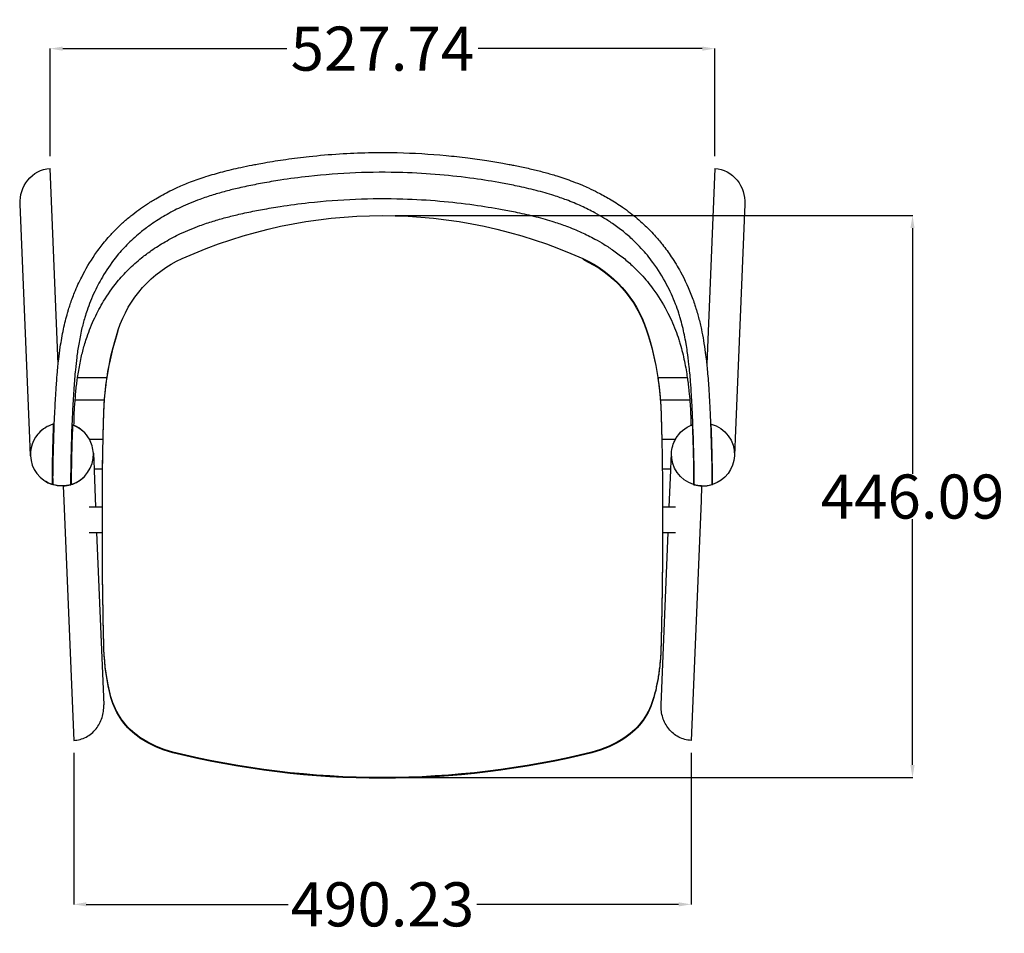
# Model space of a CAD drawing. Units: millimetres. Extents: x -313 to 1942, y -352 to 1692.
# Drawn here: x 1140 to 1922, y -352 to 373 of the extents above; entities that cross this region are included whole.
import ezdxf

# ---------------------------------------------------------------- set-up
doc = ezdxf.new("R2010")
doc.units = ezdxf.units.MM
doc.header["$MEASUREMENT"] = 0
doc.layers.add('base', color=7, linetype='Continuous', true_color=0xffffff)
doc.layers.add('QUOTE', color=1, linetype='Continuous')
doc.styles.get("Standard").update_dxf_attribs({"font": 'txt', "height": 35})
doc.dimstyles.new('STANDARD_ACAD', dxfattribs={"dimtxt": 35, "dimasz": 10, "dimexe": 0.18, "dimexo": 10, "dimgap": 0.09, "dimtad": 0, "dimtih": 1, "dimtoh": 1, "dimzin": 0, "dimdsep": 46, "dimtxsty": 'Standard', "dimcen": 0.09, "dimclrd": 256, "dimclre": 256, "dimclrt": 256, "dimazin": 0, "dimtfac": 1, "dimtofl": 0, "dimtmove": 0, "dimatfit": 3, "dimfxl": 1, "dimtolj": 1, "dimtzin": 0, "dimarcsym": 0})

# ---------------------------------------------------------------- blocks, each defined once
blk = doc.blocks.new('*D8')
at = {"layer": 'Defpoints', "color": 0, "transparency": 16777216}
for p in [(1182.77, -199.17), (1673, -199.17), (1673, -329.34)]:
    blk.add_point(p, dxfattribs=at)
at = {"layer": 'QUOTE', "lineweight": -2, "transparency": 16777216}
for p, q in [((1182.77, -209.17), (1182.77, -329.52)), ((1673, -209.17), (1673, -329.52)), ((1192.77, -329.34), (1353.02, -329.34)), ((1663, -329.34), (1502.75, -329.34))]:
    blk.add_line(p, q, dxfattribs=at)
at = {"layer": 'QUOTE', "transparency": 16777216}
for points in [[(1192.77, -327.68), (1192.77, -331.01), (1182.77, -329.34)], [(1663, -327.68), (1663, -331.01), (1673, -329.34)]]:
    blk.add_solid(points, dxfattribs=at)
at = {"layer": 'QUOTE', "transparency": 16777216, "insert": (1427.89, -329.34), "char_height": 35, "attachment_point": 5}
blk.add_mtext('\\A1;490.23', dxfattribs=at)
blk = doc.blocks.new('*D9')
at = {"layer": 'Defpoints', "color": 0, "transparency": 16777216}
for p in [(1427.89, 217.38), (1848.76, 217.38), (1427.89, -228.71)]:
    blk.add_point(p, dxfattribs=at)
at = {"layer": 'QUOTE', "lineweight": -2, "transparency": 16777216}
for p, q in [((1437.89, 217.38), (1848.94, 217.38)), ((1848.76, 207.38), (1848.76, 12.37)), ((1848.76, -218.71), (1848.76, -23.7)), ((1437.89, -228.71), (1848.94, -228.71))]:
    blk.add_line(p, q, dxfattribs=at)
at = {"layer": 'QUOTE', "transparency": 16777216}
for points in [[(1847.09, 207.38), (1850.42, 207.38), (1848.76, 217.38)], [(1847.09, -218.71), (1850.42, -218.71), (1848.76, -228.71)]]:
    blk.add_solid(points, dxfattribs=at)
at = {"layer": 'QUOTE', "transparency": 16777216, "insert": (1848.76, -5.67), "char_height": 35, "attachment_point": 5}
blk.add_mtext('\\A1;446.09', dxfattribs=at)
blk = doc.blocks.new('*D10')
at = {"layer": 'Defpoints', "color": 0, "transparency": 16777216}
for p in [(1691.76, 349.86), (1164.02, 254.61), (1691.76, 254.61)]:
    blk.add_point(p, dxfattribs=at)
at = {"layer": 'QUOTE', "lineweight": -2, "transparency": 16777216}
for p, q in [((1164.02, 264.61), (1164.02, 350.04)), ((1174.02, 349.86), (1351.95, 349.86)), ((1681.76, 349.86), (1503.83, 349.86)), ((1691.76, 264.61), (1691.76, 350.04))]:
    blk.add_line(p, q, dxfattribs=at)
at = {"layer": 'QUOTE', "transparency": 16777216}
for points in [[(1174.02, 351.53), (1174.02, 348.19), (1164.02, 349.86)], [(1681.76, 351.53), (1681.76, 348.19), (1691.76, 349.86)]]:
    blk.add_solid(points, dxfattribs=at)
at = {"layer": 'QUOTE', "transparency": 16777216, "insert": (1427.89, 349.86), "char_height": 35, "attachment_point": 5}
blk.add_mtext('\\A1;527.74', dxfattribs=at)

msp = doc.modelspace()

# ---------------------------------------------------------------- linework, layer by layer
at = {"layer": 'base', "lineweight": -3}
for p, q in [((1170.429, 99.451), (1164.015, 254.613)), ((1691.758, 254.613), (1685.344, 99.427)), ((1147.843, 40.525), (1140.155, 226.52)), ((1715.618, 226.52), (1707.93, 40.525)), ((1185.749, 88.223), (1185.844, 88.88)), ((1185.844, 88.88), (1209.291, 88.88)), ((1646.483, 88.88), (1669.926, 88.88)), ((1669.926, 88.88), (1670.021, 88.223)), ((1207.232, 70.945), (1183.869, 70.945)), ((1671.903, 70.945), (1648.542, 70.945)), ((1167.367, 51.986), (1167.51, 55.452)), ((1688.26, 55.452), (1688.403, 51.987)), ((1157.502, 47.022), (1156.213, 45.884)), ((1158.861, 48.065), (1157.503, 47.023)), ((1158.862, 48.065), (1158.861, 48.065)), ((1163.236, 50.566), (1161.742, 49.842)), ((1164.759, 51.184), (1163.243, 50.569)), ((1166.296, 51.694), (1164.765, 51.186)), ((1167.366, 51.975), (1166.297, 51.695)), ((1166.861, 51.854), (1167.367, 51.986)), ((1167.366, 51.975), (1167.367, 51.986)), ((1182.985, 50.81), (1181.852, 51.249)), ((1182.984, 50.804), (1183.137, 52.75)), ((1183.182, 50.727), (1182.985, 50.81)), ((1184.712, 50.014), (1186.192, 49.199)), ((1186.205, 49.191), (1187.629, 48.274)), ((1187.647, 48.262), (1189.011, 47.244)), ((1189.024, 47.234), (1190.324, 46.117)), ((1672.633, 52.75), (1672.786, 50.809)), ((1688.913, 51.854), (1688.403, 51.987)), ((1148.412, 26.767), (1147.843, 40.525)), ((1156.212, 45.883), (1155.001, 44.656)), ((1195.171, 40.002), (1206.103, 40.002)), ((1649.671, 40.002), (1660.603, 40.002)), ((1707.93, 40.525), (1707.362, 26.767)), ((1198.373, 28.756), (1198.901, 15.975)), ((1656.873, 15.975), (1657.401, 28.755)), ((1205.681, 15.975), (1198.901, 15.975)), ((1198.901, 15.975), (1198.944, 14.921)), ((1656.873, 15.975), (1650.093, 15.975)), ((1656.829, 14.921), (1656.873, 15.975)), ((1166.299, 8.722), (1166.134, 3.8)), ((1180.644, 3.849), (1180.805, 8.618)), ((1187.927, 7.381), (1189.285, 8.424)), ((1198.944, 14.921), (1200.13, -13.764)), ((1655.644, -13.765), (1656.829, 14.921)), ((1674.969, 8.501), (1675.128, 3.798)), ((1689.47, 8.855), (1689.64, 3.8)), ((1162.078, 5.431), (1160.59, 6.251)), ((1163.604, 4.72), (1162.081, 5.429)), ((1165.159, 4.118), (1163.608, 4.718)), ((1166.727, 3.628), (1165.16, 4.118)), ((1166.134, 3.8), (1165.818, 3.899)), ((1166.322, 3.748), (1166.322, 3.755)), ((1173.053, 2.752), (1172.182, 2.776)), ((1174.425, 2.774), (1173.103, 2.75)), ((1174.425, 2.774), (1174.426, 2.747)), ((1174.426, 2.744), (1174.502, 2.75)), ((1174.426, 2.744), (1174.426, 2.747)), ((1174.426, 2.744), (1174.919, -9.169)), ((1174.502, 2.75), (1175.867, 2.847)), ((1175.867, 2.847), (1175.957, 2.856)), ((1175.957, 2.856), (1177.403, 3.047)), ((1177.447, 3.054), (1178.947, 3.348)), ((1178.962, 3.351), (1180.491, 3.752)), ((1180.644, 3.849), (1180.328, 3.754)), ((1180.492, 3.752), (1180.826, 3.863)), ((1180.825, 3.862), (1180.826, 3.853)), ((1180.826, 3.863), (1182.025, 4.26)), ((1182.027, 4.261), (1183.547, 4.877)), ((1183.55, 4.879), (1185.045, 5.604)), ((1185.048, 5.606), (1186.51, 6.44)), ((1186.51, 6.44), (1187.927, 7.381)), ((1675.128, 3.798), (1675.131, 3.701)), ((1675.131, 3.701), (1675.438, 3.616)), ((1681.347, 2.744), (1680.855, -9.169)), ((1681.347, 2.747), (1681.348, 2.757)), ((1681.347, 2.744), (1681.347, 2.747)), ((1681.348, 2.758), (1681.348, 2.757)), ((1681.348, 2.757), (1681.959, 2.75)), ((1689.64, 3.8), (1689.956, 3.899)), ((1174.919, -9.169), (1182.772, -199.167)), ((1195.149, -13.765), (1205.518, -13.765)), ((1205.518, -31.914), (1205.518, -7.942)), ((1650.256, -8.451), (1650.256, -32.424)), ((1650.256, -13.765), (1660.625, -13.765)), ((1680.855, -9.169), (1673.001, -199.167)), ((1195.149, -34.197), (1200.975, -34.197)), ((1200.975, -34.197), (1206.632, -171.074)), ((1200.975, -34.197), (1205.517, -34.197)), ((1649.141, -171.074), (1654.799, -34.197)), ((1650.257, -34.197), (1650.253, -40.264)), ((1650.257, -34.197), (1654.799, -34.197)), ((1654.799, -34.197), (1660.625, -34.197))]:
    msp.add_line(p, q, dxfattribs=at)
for points in [[(1161.74, 49.841), (1160.278, 49.006), (1158.862, 48.065)], [(1181.852, 51.241), (1183.182, 50.727), (1184.706, 50.017)], [(1160.589, 6.251), (1159.149, 7.178), (1157.77, 8.207), (1156.461, 9.33)], [(1189.285, 8.424), (1190.575, 9.563), (1191.787, 10.791)], [(1174.426, 2.744), (1172.936, 2.727), (1171.412, 2.802), (1169.864, 2.974), (1168.299, 3.248), (1166.727, 3.628)]]:
    msp.add_lwpolyline(points, dxfattribs=at)
at = {"layer": 'base', "lineweight": -3, "extrusion": (0, 0, -1)}
for centre, radius, start, end in [((-1427.887, -169.749), 387.125, 65.749674, 114.250326), ((-1307.458, 97.555), 93.945, 17.997751, 65.758132), ((-1548.315, 97.555), 93.945, 114.241868, 162.002249), ((-1548.315, 96.984), 93.945, 114.241868, 162.002249), ((-1443.11, 53.529), 236.563, 8.594366, 17.987635), ((-1443.11, 52.958), 236.563, 8.734216, 17.987629), ((-1412.664, 53.529), 236.563, 162.012365, 171.405634), ((-1412.663, 52.958), 236.563, 162.012371, 171.265816), ((-2719.76, -8.658), 1553.577, 0.88944, 2.236706), ((-1682.382, 27.721), 25.003, 29.419923, 70.221946), ((-139.022, -8.57), 1550.564, 177.761777, 179.112103), ((-1682.38, 27.723), 25, 105.148135, 182.190723), ((-3430.097, -10.476), 2224.58, 0.681285, 1.300217), ((-3430.099, -11.047), 2224.582, 0.695987, 1.314924), ((574.332, -11.047), 2224.589, 178.68508, 179.304014), ((574.33, -10.476), 2224.587, 178.699786, 179.318716), ((-1682.38, 27.723), 25, 2.366582, 29.417411), ((-1682.38, 27.723), 25, 153, 153.005456), ((-1682.38, 27.723), 25, 287.293506, 2.366685), ((-1682.38, 27.723), 25, 182.191267, 252.359576), ((-3430.019, -10.475), 2224.502, 0.065257, 0.681285), ((-3430.021, -11.046), 2224.504, 0.079964, 0.695987), ((574.269, -11.046), 2224.526, 179.304014, 179.933163), ((574.268, -10.475), 2224.525, 179.318716, 179.947865), ((-1301.727, 7.941), 387.746, 178.889209, 180.597255), ((-1173.394, 27.723), 25, 267.633038, 286.881632), ((-1173.317, 27.754), 25.004, 270.488495, 286.244442), ((-1173.312, 27.746), 24.997, 253.699297, 267.447907), ((-1173.394, 27.723), 25, 264.215533, 267.633037), ((-1173.412, 27.67), 24.944, 267.496033, 267.669151), ((-1173.412, 27.667), 24.941, 252.708815, 267.496199), ((-1173.394, 27.723), 25, 252.707174, 264.215533), ((-1682.38, 27.723), 25, 272.366963, 286.861201), ((-4456.135, -35.383), 3250.619, 359.913946, 0.020903), ((-4456.135, -35.383), 3250.619, 0.020903, 0.052133), ((-3459.993, -34.477), 2254.476, 0.052148, 0.065124), ((1600.486, -35.382), 3250.744, 179.947867, 179.979113), ((-4456.138, -35.383), 3250.622, 358.393845, 359.913946), ((-4456.138, -35.953), 3250.622, 358.393845, 359.913946), ((-1371.669, -121.871), 164.941, 344.977523, 358.393642), ((-1371.669, -122.441), 164.941, 344.977523, 358.393642), ((-1266.906, -149.979), 56.471, 303.924667, 344.970742), ((-1266.906, -150.55), 56.471, 303.924667, 344.970742), ((-1588.868, -149.979), 56.471, 195.029258, 236.075333), ((-1588.868, -150.55), 56.471, 195.029258, 236.075333), ((-1281.293, -128.605), 82.236, 283.900829, 303.931099), ((-1281.293, -129.176), 82.236, 283.900829, 303.931099), ((-1574.481, -128.605), 82.236, 236.068901, 256.099171), ((-1574.481, -129.176), 82.236, 236.068901, 256.099171), ((-1427.887, 463.673), 692.387, 256.098288, 283.901712), ((-1427.887, 463.102), 692.387, 256.098288, 283.901712)]:
    msp.add_arc(centre, radius, start, end, dxfattribs=at)
at = {"layer": 'base', "lineweight": -3}
for centre, radius, start, end in [((2687.943, -7.89), 1507.748, 177.592222, 179.112713), ((168.986, -7.852), 1506.589, 0.88653, 2.408191), ((1173.393, 27.723), 24.999, 125.542364, 182.366733), ((1173.396, 27.718), 25.005, 105.150372, 125.53934), ((1173.392, 27.722), 25.002, 29.418693, 66.948787), ((1173.394, 27.723), 25, 2.366665, 29.417154), ((1173.394, 27.723), 25, 26.994544, 27), ((1173.394, 27.723), 25, 182.36632, 252.359564), ((1173.394, 27.723), 25, 287.293506, 2.366768), ((1682.362, 27.669), 24.943, 252.708146, 253.139781), ((1681.957, 27.733), 24.983, 254.872415, 268.602889), ((1682.362, 27.667), 24.941, 253.888851, 267.669332), ((1682.38, 27.723), 25, 267.633038, 286.881632), ((1681.961, 27.736), 24.986, 269.9954, 287.4456)]:
    msp.add_arc(centre, radius, start, end, dxfattribs=at)
for points, knots in [([(1170.429, 99.451), (1170.57, 100.791), (1170.719, 102.13), (1170.875, 103.468), (1171.244, 106.625), (1171.657, 109.779), (1172.126, 112.925), (1172.483, 115.328), (1172.873, 117.727), (1173.299, 120.12), (1173.719, 122.48), (1174.176, 124.835), (1174.673, 127.181), (1175.146, 129.419), (1175.658, 131.65), (1176.21, 133.87), (1176.73, 135.963), (1177.288, 138.048), (1177.885, 140.122), (1178.142, 141.012), (1178.405, 141.9), (1178.677, 142.786), (1179.089, 144.133), (1179.519, 145.474), (1179.967, 146.81), (1180.461, 148.285), (1180.977, 149.753), (1181.514, 151.215), (1182.148, 152.939), (1182.812, 154.654), (1183.506, 156.358), (1185.194, 160.507), (1187.057, 164.593), (1189.091, 168.598), (1192.2, 174.718), (1195.714, 180.66), (1199.624, 186.346), (1201.726, 189.403), (1203.945, 192.388), (1206.278, 195.288), (1207.527, 196.84), (1208.808, 198.367), (1210.123, 199.868), (1211.111, 200.996), (1212.117, 202.109), (1213.142, 203.206), (1215.836, 206.089), (1218.656, 208.863), (1221.589, 211.524), (1223.689, 213.43), (1225.846, 215.277), (1228.056, 217.065), (1230.126, 218.74), (1232.241, 220.362), (1234.398, 221.933), (1236.392, 223.384), (1238.421, 224.791), (1240.483, 226.152), (1242.901, 227.749), (1245.362, 229.284), (1247.864, 230.757), (1251.562, 232.934), (1255.345, 234.975), (1259.202, 236.883), (1261.259, 237.9), (1263.336, 238.88), (1265.432, 239.821), (1268.749, 241.311), (1272.11, 242.704), (1275.509, 244.01), (1279.554, 245.563), (1283.647, 246.99), (1287.782, 248.309), (1292.192, 249.715), (1296.641, 250.996), (1301.123, 252.174), (1303.398, 252.771), (1305.68, 253.342), (1307.969, 253.89), (1310.428, 254.478), (1312.894, 255.039), (1315.366, 255.576), (1318.346, 256.223), (1321.333, 256.835), (1324.326, 257.421), (1325.657, 257.681), (1326.988, 257.935), (1328.32, 258.185), (1330.32, 258.559), (1332.322, 258.922), (1334.326, 259.274), (1339.944, 260.259), (1345.578, 261.157), (1351.226, 261.966), (1357.38, 262.847), (1363.55, 263.622), (1369.734, 264.291), (1377.745, 265.157), (1385.775, 265.844), (1393.819, 266.351), (1409.091, 267.314), (1424.399, 267.629), (1439.7, 267.295), (1452.621, 267.013), (1465.525, 266.269), (1478.388, 265.063), (1484.138, 264.524), (1489.879, 263.893), (1495.607, 263.17), (1500.686, 262.529), (1505.755, 261.816), (1510.811, 261.032), (1515.014, 260.379), (1519.207, 259.678), (1523.392, 258.928), (1525.079, 258.626), (1526.764, 258.316), (1528.448, 257.997), (1529.696, 257.761), (1530.943, 257.52), (1532.189, 257.274), (1533.805, 256.955), (1535.42, 256.628), (1537.032, 256.292), (1540.536, 255.562), (1544.03, 254.789), (1547.51, 253.96), (1550.676, 253.205), (1553.83, 252.406), (1556.969, 251.553), (1560.075, 250.71), (1563.164, 249.815), (1566.235, 248.861), (1570.555, 247.519), (1574.832, 246.061), (1579.058, 244.467), (1581.618, 243.502), (1584.156, 242.488), (1586.672, 241.421), (1588.289, 240.735), (1589.896, 240.028), (1591.493, 239.298), (1593.94, 238.179), (1596.361, 237.008), (1598.752, 235.784), (1601.953, 234.147), (1605.101, 232.416), (1608.188, 230.59), (1611.742, 228.488), (1615.213, 226.263), (1618.592, 223.912), (1622.571, 221.143), (1626.415, 218.203), (1630.105, 215.09), (1631.936, 213.546), (1633.728, 211.96), (1635.479, 210.332), (1636.886, 209.025), (1638.266, 207.691), (1639.618, 206.33), (1641.098, 204.84), (1642.544, 203.319), (1643.953, 201.767), (1646.133, 199.367), (1648.226, 196.895), (1650.232, 194.36), (1652.71, 191.229), (1655.055, 188.002), (1657.267, 184.694), (1659.846, 180.835), (1662.246, 176.864), (1664.463, 172.804), (1668.06, 166.219), (1671.183, 159.388), (1673.815, 152.398), (1674.456, 150.694), (1675.068, 148.981), (1675.651, 147.259), (1676.058, 146.056), (1676.451, 144.849), (1676.83, 143.638), (1677.1, 142.772), (1677.364, 141.903), (1677.62, 141.032), (1678.077, 139.48), (1678.511, 137.92), (1678.924, 136.356), (1679.338, 134.782), (1679.732, 133.202), (1680.105, 131.619), (1680.468, 130.077), (1680.813, 128.531), (1681.139, 126.981), (1681.754, 124.065), (1682.307, 121.136), (1682.805, 118.199), (1683.346, 115.015), (1683.825, 111.821), (1684.251, 108.621), (1684.559, 106.313), (1684.84, 104.001), (1685.099, 101.687), (1685.183, 100.934), (1685.264, 100.18), (1685.344, 99.427)], [46.0822873, 46.0822873, 46.0822873, 46.0822873, 50.3034542, 50.3034542, 50.3034542, 60.2665039, 60.2665039, 60.2665039, 67.8776259, 67.8776259, 67.8776259, 75.3844206, 75.3844206, 75.3844206, 82.5431349, 82.5431349, 82.5431349, 89.2884776, 89.2884776, 89.2884776, 92.1832146, 92.1832146, 92.1832146, 96.5823744, 96.5823744, 96.5823744, 101.4386866, 101.4386866, 101.4386866, 107.1714777, 107.1714777, 107.1714777, 121.1371181, 121.1371181, 121.1371181, 142.4969367, 142.4969367, 142.4969367, 153.9746066, 153.9746066, 153.9746066, 160.1153356, 160.1153356, 160.1153356, 164.7283981, 164.7283981, 164.7283981, 176.8570277, 176.8570277, 176.8570277, 185.5403232, 185.5403232, 185.5403232, 193.6722808, 193.6722808, 193.6722808, 201.1883713, 201.1883713, 201.1883713, 210.001566, 210.001566, 210.001566, 223.0278887, 223.0278887, 223.0278887, 229.9748373, 229.9748373, 229.9748373, 240.9645187, 240.9645187, 240.9645187, 254.0376748, 254.0376748, 254.0376748, 267.9800619, 267.9800619, 267.9800619, 275.0570882, 275.0570882, 275.0570882, 282.6618649, 282.6618649, 282.6618649, 291.8275743, 291.8275743, 291.8275743, 295.9002691, 295.9002691, 295.9002691, 302.0134379, 302.0134379, 302.0134379, 319.1473426, 319.1473426, 319.1473426, 337.8160076, 337.8160076, 337.8160076, 362.0020612, 362.0020612, 362.0020612, 407.9231587, 407.9231587, 407.9231587, 446.6993908, 446.6993908, 446.6993908, 464.033816, 464.033816, 464.033816, 479.4025145, 479.4025145, 479.4025145, 492.1740022, 492.1740022, 492.1740022, 497.3231107, 497.3231107, 497.3231107, 501.1396344, 501.1396344, 501.1396344, 506.0901784, 506.0901784, 506.0901784, 516.8489782, 516.8489782, 516.8489782, 526.6372016, 526.6372016, 526.6372016, 536.3222659, 536.3222659, 536.3222659, 549.946702, 549.946702, 549.946702, 558.2007168, 558.2007168, 558.2007168, 563.508173, 563.508173, 563.508173, 571.6450688, 571.6450688, 571.6450688, 582.534792, 582.534792, 582.534792, 595.0685183, 595.0685183, 595.0685183, 609.828982, 609.828982, 609.828982, 617.1511751, 617.1511751, 617.1511751, 623.0361381, 623.0361381, 623.0361381, 629.4821153, 629.4821153, 629.4821153, 639.4537468, 639.4537468, 639.4537468, 651.7698004, 651.7698004, 651.7698004, 666.1377649, 666.1377649, 666.1377649, 689.4609438, 689.4609438, 689.4609438, 695.136847, 695.136847, 695.136847, 699.1002259, 699.1002259, 699.1002259, 701.9361051, 701.9361051, 701.9361051, 706.9946493, 706.9946493, 706.9946493, 712.084429, 712.084429, 712.084429, 717.0406542, 717.0406542, 717.0406542, 726.3696658, 726.3696658, 726.3696658, 736.4840846, 736.4840846, 736.4840846, 743.7811378, 743.7811378, 743.7811378, 746.1555803, 746.1555803, 746.1555803, 746.1555803]), ([(1140.155, 226.52), (1139.874, 233.332), (1141.977, 240.162), (1150.665, 250.887), (1157.01, 254.323), (1164.015, 254.613)], [41.6588956, 41.6588956, 41.6588956, 41.6588956, 62.5103178, 62.5103178, 83.6526484, 83.6526484, 83.6526484, 83.6526484]), ([(1674.244, 55.452), (1674.188, 56.743), (1674.13, 58.034), (1674.07, 59.325), (1673.955, 61.814), (1673.832, 64.303), (1673.702, 66.792), (1673.556, 69.588), (1673.401, 72.384), (1673.231, 75.179), (1673.02, 78.659), (1672.788, 82.139), (1672.52, 85.615), (1672.171, 90.159), (1671.762, 94.7), (1671.263, 99.231), (1670.885, 102.663), (1670.455, 106.091), (1669.958, 109.508), (1669.658, 111.569), (1669.333, 113.627), (1668.98, 115.681), (1668.189, 120.286), (1667.254, 124.875), (1666.132, 129.417), (1665.577, 131.663), (1664.975, 133.9), (1664.321, 136.121), (1663.955, 137.365), (1663.572, 138.604), (1663.173, 139.839), (1662.378, 142.293), (1661.518, 144.728), (1660.592, 147.14), (1658.545, 152.476), (1656.177, 157.705), (1653.499, 162.78), (1650.333, 168.782), (1646.726, 174.583), (1642.688, 180.087), (1639.823, 183.993), (1636.735, 187.756), (1633.431, 191.331), (1631.687, 193.219), (1629.883, 195.054), (1628.022, 196.837), (1625.522, 199.234), (1622.924, 201.535), (1620.236, 203.739), (1617.418, 206.05), (1614.506, 208.252), (1611.51, 210.348), (1608.99, 212.112), (1606.412, 213.798), (1603.783, 215.409), (1601.426, 216.853), (1599.028, 218.236), (1596.594, 219.559), (1593.106, 221.455), (1589.546, 223.226), (1585.923, 224.874), (1582.026, 226.647), (1578.063, 228.276), (1574.045, 229.777), (1570.745, 231.011), (1567.412, 232.157), (1564.051, 233.227), (1561.7, 233.975), (1559.337, 234.685), (1556.963, 235.363), (1554.595, 236.038), (1552.217, 236.68), (1549.831, 237.293), (1547.339, 237.933), (1544.839, 238.54), (1542.331, 239.119), (1539.827, 239.696), (1537.317, 240.246), (1534.801, 240.772), (1530.874, 241.594), (1526.936, 242.36), (1522.988, 243.082), (1515.529, 244.446), (1508.039, 245.65), (1500.524, 246.694), (1491.551, 247.939), (1482.545, 248.954), (1473.515, 249.736), (1463.724, 250.584), (1453.91, 251.159), (1444.084, 251.46), (1431.581, 251.843), (1419.068, 251.782), (1406.569, 251.278), (1394.122, 250.776), (1381.7, 249.835), (1369.326, 248.455), (1361.746, 247.61), (1354.187, 246.6), (1346.655, 245.429), (1341.968, 244.7), (1337.291, 243.908), (1332.627, 243.054), (1330.579, 242.678), (1328.532, 242.291), (1326.489, 241.89), (1322.28, 241.066), (1318.086, 240.185), (1313.909, 239.227), (1310.433, 238.429), (1306.972, 237.579), (1303.528, 236.663), (1300.151, 235.765), (1296.793, 234.806), (1293.458, 233.773), (1289.939, 232.682), (1286.45, 231.512), (1282.995, 230.247), (1280.415, 229.303), (1277.856, 228.307), (1275.321, 227.255), (1272.731, 226.179), (1270.169, 225.045), (1267.637, 223.849), (1263.442, 221.868), (1259.336, 219.722), (1255.335, 217.404), (1251.564, 215.219), (1247.892, 212.886), (1244.332, 210.399), (1241.701, 208.56), (1239.135, 206.64), (1236.639, 204.635), (1232.954, 201.676), (1229.431, 198.539), (1226.093, 195.223), (1224.572, 193.712), (1223.09, 192.164), (1221.651, 190.581), (1220.178, 188.962), (1218.75, 187.305), (1217.367, 185.615), (1213.37, 180.733), (1209.738, 175.57), (1206.481, 170.209), (1203.891, 165.946), (1201.533, 161.55), (1199.413, 157.055), (1198.235, 154.56), (1197.13, 152.033), (1196.099, 149.479), (1195.112, 147.036), (1194.193, 144.569), (1193.343, 142.08), (1192.72, 140.258), (1192.134, 138.424), (1191.585, 136.58), (1190.636, 133.393), (1189.794, 130.174), (1189.045, 126.938), (1188.147, 123.064), (1187.38, 119.159), (1186.715, 115.242), (1186.124, 111.763), (1185.613, 108.27), (1185.166, 104.772), (1184.751, 101.53), (1184.39, 98.281), (1184.07, 95.03), (1183.597, 90.221), (1183.214, 85.403), (1182.886, 80.583), (1182.693, 77.74), (1182.518, 74.895), (1182.355, 72.05), (1182.204, 69.399), (1182.063, 66.747), (1181.93, 64.095), (1181.786, 61.215), (1181.652, 58.333), (1181.527, 55.452)], [0, 0, 0, 0, 4.0510251, 4.0510251, 4.0510251, 11.8637305, 11.8637305, 11.8637305, 20.6417904, 20.6417904, 20.6417904, 31.5711973, 31.5711973, 31.5711973, 45.8582277, 45.8582277, 45.8582277, 56.6784532, 56.6784532, 56.6784532, 63.2029665, 63.2029665, 63.2029665, 77.8442571, 77.8442571, 77.8442571, 85.0821702, 85.0821702, 85.0821702, 89.1335621, 89.1335621, 89.1335621, 97.1899967, 97.1899967, 97.1899967, 115.0278967, 115.0278967, 115.0278967, 136.1365556, 136.1365556, 136.1365556, 151.1116709, 151.1116709, 151.1116709, 159.0113668, 159.0113668, 159.0113668, 169.6299782, 169.6299782, 169.6299782, 180.7649398, 180.7649398, 180.7649398, 190.1312238, 190.1312238, 190.1312238, 198.5300156, 198.5300156, 198.5300156, 210.5653018, 210.5653018, 210.5653018, 223.5070362, 223.5070362, 223.5070362, 234.1335353, 234.1335353, 234.1335353, 241.5649977, 241.5649977, 241.5649977, 248.9778687, 248.9778687, 248.9778687, 256.7168299, 256.7168299, 256.7168299, 264.4424044, 264.4424044, 264.4424044, 276.5011413, 276.5011413, 276.5011413, 299.283561, 299.283561, 299.283561, 326.4858467, 326.4858467, 326.4858467, 355.9796565, 355.9796565, 355.9796565, 393.5126592, 393.5126592, 393.5126592, 430.8897336, 430.8897336, 430.8897336, 453.7837926, 453.7837926, 453.7837926, 468.0301777, 468.0301777, 468.0301777, 474.2881492, 474.2881492, 474.2881492, 487.1735661, 487.1735661, 487.1735661, 497.8958414, 497.8958414, 497.8958414, 508.4103272, 508.4103272, 508.4103272, 519.5054307, 519.5054307, 519.5054307, 527.7935756, 527.7935756, 527.7935756, 536.2642447, 536.2642447, 536.2642447, 550.2982553, 550.2982553, 550.2982553, 563.5217197, 563.5217197, 563.5217197, 573.2962457, 573.2962457, 573.2962457, 587.7310322, 587.7310322, 587.7310322, 594.3101112, 594.3101112, 594.3101112, 601.0412481, 601.0412481, 601.0412481, 620.5077527, 620.5077527, 620.5077527, 635.9784345, 635.9784345, 635.9784345, 644.5644301, 644.5644301, 644.5644301, 652.7752369, 652.7752369, 652.7752369, 658.7862854, 658.7862854, 658.7862854, 669.1814243, 669.1814243, 669.1814243, 681.6288294, 681.6288294, 681.6288294, 692.6814696, 692.6814696, 692.6814696, 702.921773, 702.921773, 702.921773, 718.0673064, 718.0673064, 718.0673064, 727.0009517, 727.0009517, 727.0009517, 735.3254247, 735.3254247, 735.3254247, 744.3671248, 744.3671248, 744.3671248, 744.3671248]), ([(1691.758, 254.613), (1698.763, 254.323), (1705.108, 250.887), (1713.796, 240.162), (1715.9, 233.332), (1715.618, 226.52)], [0.7112702, 0.7112702, 0.7112702, 0.7112702, 21.8536046, 21.8536046, 42.7050255, 42.7050255, 42.7050255, 42.7050255]), ([(1185.844, 88.88), (1186.114, 90.721), (1186.403, 92.56), (1186.715, 94.395), (1187.38, 98.312), (1188.147, 102.217), (1189.045, 106.091), (1189.794, 109.327), (1190.636, 112.546), (1191.585, 115.733), (1192.134, 117.577), (1192.72, 119.411), (1193.343, 121.233), (1194.193, 123.722), (1195.112, 126.189), (1196.099, 128.632), (1197.13, 131.186), (1198.235, 133.713), (1199.413, 136.209), (1201.533, 140.703), (1203.891, 145.099), (1206.481, 149.362), (1209.738, 154.723), (1213.37, 159.886), (1217.367, 164.768), (1218.75, 166.458), (1220.178, 168.115), (1221.651, 169.734), (1223.09, 171.318), (1224.572, 172.865), (1226.093, 174.376), (1229.431, 177.692), (1232.954, 180.829), (1236.639, 183.788), (1239.135, 185.793), (1241.701, 187.713), (1244.332, 189.552), (1247.892, 192.039), (1251.564, 194.372), (1255.335, 196.557), (1259.336, 198.875), (1263.442, 201.021), (1267.637, 203.002), (1270.169, 204.198), (1272.731, 205.332), (1275.321, 206.408), (1277.856, 207.46), (1280.415, 208.456), (1282.995, 209.4), (1286.45, 210.665), (1289.939, 211.835), (1293.458, 212.926), (1296.793, 213.959), (1300.151, 214.918), (1303.528, 215.816), (1306.972, 216.732), (1310.433, 217.582), (1313.909, 218.38), (1318.086, 219.338), (1322.28, 220.219), (1326.489, 221.044), (1328.532, 221.444), (1330.579, 221.831), (1332.627, 222.207), (1337.291, 223.061), (1341.968, 223.853), (1346.655, 224.582), (1354.187, 225.753), (1361.746, 226.763), (1369.326, 227.608), (1381.7, 228.988), (1394.122, 229.929), (1406.569, 230.431), (1419.068, 230.935), (1431.581, 230.996), (1444.084, 230.613), (1453.91, 230.312), (1463.724, 229.737), (1473.515, 228.889), (1482.545, 228.107), (1491.551, 227.092), (1500.524, 225.847), (1508.039, 224.803), (1515.529, 223.599), (1522.988, 222.235), (1526.936, 221.513), (1530.874, 220.747), (1534.801, 219.925), (1537.317, 219.399), (1539.827, 218.849), (1542.331, 218.272), (1544.839, 217.693), (1547.339, 217.086), (1549.831, 216.446), (1552.217, 215.833), (1554.595, 215.191), (1556.963, 214.516), (1559.337, 213.839), (1561.7, 213.128), (1564.051, 212.38), (1567.412, 211.31), (1570.745, 210.164), (1574.045, 208.931), (1578.063, 207.429), (1582.026, 205.8), (1585.923, 204.027), (1589.546, 202.379), (1593.106, 200.608), (1596.594, 198.713), (1599.028, 197.389), (1601.426, 196.006), (1603.783, 194.562), (1606.412, 192.951), (1608.99, 191.265), (1611.51, 189.501), (1614.506, 187.405), (1617.418, 185.203), (1620.236, 182.892), (1622.924, 180.688), (1625.522, 178.387), (1628.022, 175.99), (1629.883, 174.207), (1631.687, 172.372), (1633.431, 170.484), (1636.735, 166.909), (1639.823, 163.146), (1642.688, 159.24), (1646.726, 153.736), (1650.333, 147.935), (1653.499, 141.933), (1656.177, 136.858), (1658.545, 131.629), (1660.592, 126.293), (1661.518, 123.881), (1662.378, 121.446), (1663.173, 118.992), (1663.572, 117.757), (1663.955, 116.518), (1664.321, 115.274), (1664.975, 113.053), (1665.577, 110.816), (1666.132, 108.57), (1667.254, 104.028), (1668.189, 99.439), (1668.98, 94.834), (1669.321, 92.853), (1669.635, 90.868), (1669.926, 88.88)], [0.6932373, 0.6932373, 0.6932373, 0.6932373, 6.5221119, 6.5221119, 6.5221119, 18.969517, 18.969517, 18.969517, 29.3646559, 29.3646559, 29.3646559, 35.3757045, 35.3757045, 35.3757045, 43.5865113, 43.5865113, 43.5865113, 52.1725068, 52.1725068, 52.1725068, 67.6431886, 67.6431886, 67.6431886, 87.1096933, 87.1096933, 87.1096933, 93.8408302, 93.8408302, 93.8408302, 100.4199092, 100.4199092, 100.4199092, 114.8546957, 114.8546957, 114.8546957, 124.6292217, 124.6292217, 124.6292217, 137.8526862, 137.8526862, 137.8526862, 151.8866968, 151.8866968, 151.8866968, 160.3573659, 160.3573659, 160.3573659, 168.6455108, 168.6455108, 168.6455108, 179.7406143, 179.7406143, 179.7406143, 190.2551001, 190.2551001, 190.2551001, 200.9773755, 200.9773755, 200.9773755, 213.8627924, 213.8627924, 213.8627924, 220.1207639, 220.1207639, 220.1207639, 234.367149, 234.367149, 234.367149, 257.2612081, 257.2612081, 257.2612081, 294.6382825, 294.6382825, 294.6382825, 332.1712852, 332.1712852, 332.1712852, 361.6650951, 361.6650951, 361.6650951, 388.8673809, 388.8673809, 388.8673809, 411.6498005, 411.6498005, 411.6498005, 423.7085374, 423.7085374, 423.7085374, 431.434112, 431.434112, 431.434112, 439.1730732, 439.1730732, 439.1730732, 446.5859442, 446.5859442, 446.5859442, 454.0174066, 454.0174066, 454.0174066, 464.6439057, 464.6439057, 464.6439057, 477.5856401, 477.5856401, 477.5856401, 489.6209264, 489.6209264, 489.6209264, 498.0197182, 498.0197182, 498.0197182, 507.3860021, 507.3860021, 507.3860021, 518.5209638, 518.5209638, 518.5209638, 529.1395752, 529.1395752, 529.1395752, 537.0392711, 537.0392711, 537.0392711, 552.0143865, 552.0143865, 552.0143865, 573.1230454, 573.1230454, 573.1230454, 590.9609453, 590.9609453, 590.9609453, 599.01738, 599.01738, 599.01738, 603.0687719, 603.0687719, 603.0687719, 610.306685, 610.306685, 610.306685, 624.9479756, 624.9479756, 624.9479756, 631.2417977, 631.2417977, 631.2417977, 631.2417977]), ([(1167.51, 55.452), (1167.587, 57.251), (1167.668, 59.049), (1167.752, 60.847), (1167.859, 63.129), (1167.972, 65.41), (1168.091, 67.691), (1168.179, 69.37), (1168.27, 71.05), (1168.365, 72.729), (1168.583, 76.555), (1168.821, 80.379), (1169.096, 84.202), (1169.314, 87.227), (1169.555, 90.25), (1169.827, 93.271), (1170.012, 95.332), (1170.212, 97.393), (1170.429, 99.451)], [0, 0, 0, 0, 5.6434711, 5.6434711, 5.6434711, 12.8036481, 12.8036481, 12.8036481, 18.0760596, 18.0760596, 18.0760596, 30.0885482, 30.0885482, 30.0885482, 39.5951359, 39.5951359, 39.5951359, 46.0822873, 46.0822873, 46.0822873, 46.0822873]), ([(1685.344, 99.427), (1685.549, 97.478), (1685.739, 95.527), (1685.916, 93.576), (1686.364, 88.637), (1686.728, 83.69), (1687.044, 78.742), (1687.146, 77.143), (1687.242, 75.544), (1687.335, 73.945), (1687.434, 72.234), (1687.529, 70.523), (1687.62, 68.812), (1687.807, 65.291), (1687.979, 61.77), (1688.137, 58.248), (1688.179, 57.316), (1688.22, 56.384), (1688.26, 55.452)], [746.1555803, 746.1555803, 746.1555803, 746.1555803, 752.2972336, 752.2972336, 752.2972336, 767.8415399, 767.8415399, 767.8415399, 772.8637058, 772.8637058, 772.8637058, 778.2355409, 778.2355409, 778.2355409, 789.2873995, 789.2873995, 789.2873995, 792.2123356, 792.2123356, 792.2123356, 792.2123356]), ([(1183.137, 52.75), (1183.081, 52.75), (1183.044, 52.963), (1183.018, 53.491), (1183.014, 53.609), (1183.008, 53.873), (1183.006, 54.017), (1183.005, 54.332), (1183.005, 54.502), (1183.007, 54.869), (1183.01, 55.065), (1183.02, 55.69), (1183.031, 56.157), (1183.061, 57.19), (1183.081, 57.755), (1183.154, 59.591), (1183.22, 61.002), (1183.307, 62.586), (1183.474, 65.618), (1183.714, 69.255), (1184.07, 73.367), (1184.211, 74.994), (1184.37, 76.689), (1184.732, 80.198), (1184.935, 82.007), (1185.166, 83.861), (1185.343, 85.292), (1185.537, 86.748), (1185.749, 88.223)], [0, 0, 0, 0, 7.9827311, 7.9827311, 9.9790184, 9.9790184, 11.9721116, 11.9721116, 13.9652048, 13.9652048, 15.961492, 15.961492, 19.9512733, 19.9512733, 23.9410549, 23.9410549, 31.9238054, 31.9238054, 31.9238054, 47.2344279, 47.2344279, 47.2344279, 53.282893, 53.282893, 59.3315119, 59.3315119, 59.3315119, 64.0002171, 64.0002171, 64.0002171, 64.0002171]), ([(1670.021, 88.223), (1670.276, 86.453), (1670.504, 84.711), (1670.915, 81.3), (1671.098, 79.635), (1671.263, 78.019), (1671.876, 71.992), (1672.235, 66.73), (1672.463, 62.586), (1672.483, 62.221), (1672.502, 61.866), (1672.52, 61.519), (1672.593, 60.102), (1672.649, 58.842), (1672.709, 57.203), (1672.724, 56.7), (1672.749, 55.78), (1672.757, 55.364), (1672.764, 54.808), (1672.765, 54.633), (1672.766, 54.389), (1672.765, 54.31), (1672.765, 54.159), (1672.764, 54.086), (1672.761, 53.736), (1672.754, 53.502), (1672.722, 52.939), (1672.686, 52.75), (1672.633, 52.75)], [0, 0, 0, 0, 5.6035188, 5.6035188, 11.2068712, 11.2068712, 11.2068712, 32.1656188, 32.1656188, 32.1656188, 34.00309, 34.00309, 34.00309, 41.5254731, 41.5254731, 45.285332, 45.285332, 49.0451908, 49.0451908, 50.9249531, 50.9249531, 51.8646465, 51.8646465, 52.8046739, 52.8046739, 56.5645305, 56.5645305, 64.0869013, 64.0869013, 64.0869013, 64.0869013]), ([(1181.852, 51.249), (1181.846, 51.096), (1181.84, 50.944), (1181.834, 50.793), (1181.76, 48.909), (1181.692, 47.06), (1181.628, 45.251), (1181.597, 44.346), (1181.566, 43.451), (1181.537, 42.567), (1181.441, 39.657), (1181.357, 36.873), (1181.284, 34.239), (1181.175, 30.298), (1181.089, 26.713), (1180.955, 20.393), (1180.907, 17.677), (1180.876, 15.458), (1180.869, 14.93), (1180.862, 14.417), (1180.856, 13.92), (1180.848, 13.287), (1180.841, 12.679), (1180.835, 12.097), (1180.791, 8.086), (1180.788, 5.331), (1180.824, 3.9), (1180.825, 3.888), (1180.825, 3.875), (1180.825, 3.862)], [4.4460643, 4.4460643, 4.4460643, 4.4460643, 4.9348757, 4.9348757, 4.9348757, 10.998455, 10.998455, 10.998455, 14.0321926, 14.0321926, 14.0321926, 24.0259495, 24.0259495, 24.0259495, 38.9828132, 38.9828132, 53.9397019, 53.9397019, 53.9397019, 57.4952938, 57.4952938, 57.4952938, 62.0313084, 62.0313084, 62.0313084, 93.3286411, 93.3286411, 93.3286411, 93.6060838, 93.6060838, 93.6060838, 93.6060838]), ([(1673.921, 51.249), (1673.927, 51.096), (1673.933, 50.944), (1673.939, 50.793), (1674.014, 48.909), (1674.082, 47.06), (1674.145, 45.251), (1674.177, 44.346), (1674.207, 43.451), (1674.237, 42.567), (1674.333, 39.657), (1674.417, 36.873), (1674.49, 34.239), (1674.599, 30.298), (1674.684, 26.713), (1674.818, 20.393), (1674.866, 17.677), (1674.897, 15.458), (1674.905, 14.93), (1674.911, 14.417), (1674.918, 13.92), (1674.926, 13.287), (1674.933, 12.679), (1674.939, 12.097), (1674.982, 8.086), (1674.986, 5.331), (1674.949, 3.9), (1674.949, 3.884), (1674.949, 3.869), (1674.948, 3.853)], [4.4460643, 4.4460643, 4.4460643, 4.4460643, 4.9348757, 4.9348757, 4.9348757, 10.998455, 10.998455, 10.998455, 14.0321926, 14.0321926, 14.0321926, 24.0259495, 24.0259495, 24.0259495, 38.9828132, 38.9828132, 53.9397019, 53.9397019, 53.9397019, 57.4952938, 57.4952938, 57.4952938, 62.0313084, 62.0313084, 62.0313084, 93.3286411, 93.3286411, 93.3286411, 93.6747432, 93.6747432, 93.6747432, 93.6747432]), ([(1166.322, 3.755), (1166.281, 5.135), (1166.283, 7.926), (1166.328, 12.055), (1166.334, 12.642), (1166.341, 13.254), (1166.349, 13.893), (1166.355, 14.398), (1166.362, 14.92), (1166.37, 15.458)], [15.6269527, 15.6269527, 15.6269527, 15.6269527, 47.9295992, 47.9295992, 47.9295992, 52.5079175, 52.5079175, 52.5079175, 56.1283314, 56.1283314, 56.1283314, 56.1283314]), ([(1180.376, 15.458), (1180.347, 13.377), (1180.327, 11.54), (1180.308, 9.162), (1180.303, 8.433), (1180.299, 7.104), (1180.299, 6.504), (1180.302, 5.436), (1180.306, 4.967), (1180.316, 4.255), (1180.321, 3.985), (1180.328, 3.754)], [0, 0, 0, 0, 14.0105642, 14.0105642, 21.0143878, 21.0143878, 28.0182115, 28.0182115, 35.0220353, 35.0220353, 40.4141882, 40.4141882, 40.4141882, 40.4141882]), ([(1675.438, 3.616), (1675.446, 3.874), (1675.453, 4.191), (1675.464, 4.967), (1675.468, 5.436), (1675.471, 6.504), (1675.471, 7.104), (1675.467, 8.433), (1675.462, 9.162), (1675.443, 11.54), (1675.423, 13.377), (1675.394, 15.458)], [14.5038651, 14.5038651, 14.5038651, 14.5038651, 21.0143836, 21.0143836, 28.0182077, 28.0182077, 35.0220323, 35.0220323, 42.0258569, 42.0258569, 56.0364184, 56.0364184, 56.0364184, 56.0364184]), ([(1182.772, -199.167), (1186.217, -199.024), (1189.566, -198.113), (1195.67, -194.931), (1198.335, -192.71), (1202.64, -187.396), (1204.252, -184.355), (1205.805, -179.498), (1206.176, -177.836), (1206.625, -174.471), (1206.703, -172.77), (1206.632, -171.074)], [0, 0, 0, 0, 10.3505992, 10.3505992, 20.6807443, 20.6807443, 30.9242214, 30.9242214, 36.0368082, 36.0368082, 41.1491895, 41.1491895, 41.1491895, 41.1491895]), ([(1673.001, -199.167), (1669.557, -199.024), (1666.207, -198.113), (1660.104, -194.931), (1657.438, -192.71), (1653.134, -187.396), (1651.521, -184.355), (1649.969, -179.498), (1649.597, -177.836), (1649.148, -174.471), (1649.071, -172.77), (1649.141, -171.074)], [0, 0, 0, 0, 10.3505992, 10.3505992, 20.6807443, 20.6807443, 30.9242214, 30.9242214, 36.0368082, 36.0368082, 41.1491895, 41.1491895, 41.1491895, 41.1491895])]:
    msp.add_open_spline(points, degree=3, knots=knots, dxfattribs=at)
for points, weights, degree, knots in [([(1206.09, 40.002), (1206.33, 50.578), (1206.67, 61.15), (1207.119, 75.09), (1209.204, 88.88)], [0.999948871828, 0.999963156285, 1, 0.995866144772, 0.995189886663], 2, [-1510.6323535, -1510.6323535, -1510.6323535, -1489.7284862, -1489.7284862, -1461.570139, -1461.570139, -1461.570139]), ([(1206.103, 40.002), (1206.339, 50.292), (1206.67, 60.579), (1207.129, 74.808), (1209.291, 88.88)], [0.999949659392, 0.999964150765, 1, 0.995780638341, 0.995163389956], 2, [-1510.0681191, -1510.0681191, -1510.0681191, -1489.7284862, -1489.7284862, -1460.9876997, -1460.9876997, -1460.9876997]), ([(1646.483, 88.88), (1648.645, 74.808), (1649.103, 60.579), (1649.435, 50.292), (1649.671, 40.002)], [0.995163395718, 0.995780658033, 1, 0.9999638864, 0.99994913076], 2, [-892.7848105, -892.7848105, -892.7848105, -864.0441581, -864.0441581, -843.7044691, -843.7044691, -843.7044691]), ([(1646.57, 88.88), (1648.654, 75.09), (1649.103, 61.15), (1649.444, 50.578), (1649.684, 40.002)], [0.995189886652, 0.995866144738, 1, 0.999962884705, 0.999948328628], 2, [-892.2025056, -892.2025056, -892.2025056, -864.0441581, -864.0441581, -843.1403004, -843.1403004, -843.1403004]), ([(1165.818, 3.899), (1165.818, 3.899), (1165.818, 3.9), (1165.818, 3.9), (1165.809, 4.258), (1165.802, 4.698), (1165.796, 5.481), (1165.795, 5.763), (1165.793, 6.366), (1165.793, 6.689), (1165.794, 7.374), (1165.795, 7.736), (1165.798, 8.502), (1165.8, 8.904), (1165.809, 10.171), (1165.817, 11.095), (1165.828, 12.097), (1165.834, 12.679), (1165.841, 13.287), (1165.849, 13.92), (1165.855, 14.417), (1165.862, 14.93), (1165.87, 15.458), (1165.9, 17.677), (1165.948, 20.393), (1166.081, 26.713), (1166.166, 30.298), (1166.275, 34.239), (1166.322, 35.956), (1166.373, 37.737), (1166.487, 41.414), (1166.548, 43.308), (1166.615, 45.251), (1166.69, 47.4), (1166.771, 49.604), (1166.861, 51.854)], [1, 1, 1, 1, 1, 1, 1, 1, 1, 1, 1, 1, 1, 1, 1, 1, 1, 0.999883353851, 0.999883353851, 1, 0.999928323835, 0.999928323835, 1, 1, 1, 1, 1, 1, 1, 1, 1, 1, 1, 1, 1, 1], 3, [16.7094227, 16.7094227, 16.7094227, 16.7094227, 16.7210519, 16.7210519, 16.7210519, 24.5249126, 24.5249126, 28.4265906, 28.4265906, 32.3282686, 32.3282686, 36.2299466, 36.2299466, 40.1316245, 40.1316245, 47.9354851, 47.9354851, 47.9354851, 52.4714992, 52.4714992, 52.4714992, 56.0270905, 56.0270905, 56.0270905, 70.9839572, 70.9839572, 85.9407999, 85.9407999, 85.9407999, 92.4522529, 92.4522529, 98.963707, 98.963707, 98.963707, 106.1694983, 106.1694983, 106.1694983, 106.1694983]), ([(1689.956, 3.899), (1689.956, 3.899), (1689.956, 3.9), (1689.956, 3.9), (1689.965, 4.258), (1689.972, 4.698), (1689.978, 5.481), (1689.979, 5.763), (1689.981, 6.366), (1689.981, 6.689), (1689.98, 7.374), (1689.979, 7.736), (1689.976, 8.502), (1689.974, 8.904), (1689.965, 10.171), (1689.957, 11.095), (1689.946, 12.097), (1689.94, 12.679), (1689.932, 13.287), (1689.924, 13.92), (1689.918, 14.417), (1689.911, 14.93), (1689.904, 15.458), (1689.873, 17.677), (1689.826, 20.393), (1689.693, 26.713), (1689.607, 30.298), (1689.499, 34.239), (1689.452, 35.956), (1689.4, 37.737), (1689.287, 41.414), (1689.226, 43.308), (1689.158, 45.251), (1689.084, 47.4), (1689.002, 49.604), (1688.913, 51.854)], [1, 1, 1, 1, 1, 1, 1, 1, 1, 1, 1, 1, 1, 1, 1, 1, 1, 0.999883353851, 0.999883353851, 1, 0.999928323835, 0.999928323835, 1, 1, 1, 1, 1, 1, 1, 1, 1, 1, 1, 1, 1, 1], 3, [16.7094227, 16.7094227, 16.7094227, 16.7094227, 16.7210519, 16.7210519, 16.7210519, 24.5249126, 24.5249126, 28.4265906, 28.4265906, 32.3282686, 32.3282686, 36.2299466, 36.2299466, 40.1316245, 40.1316245, 47.9354851, 47.9354851, 47.9354851, 52.4714992, 52.4714992, 52.4714992, 56.0270905, 56.0270905, 56.0270905, 70.9839572, 70.9839572, 85.9407999, 85.9407999, 85.9407999, 92.4522529, 92.4522529, 98.963707, 98.963707, 98.963707, 106.1694983, 106.1694983, 106.1694983, 106.1694983]), ([(1650.253, -40.264), (1650.189, -83.388), (1648.98, -126.494), (1648.436, -145.886), (1643.408, -164.623)], [0.999984039233, 0.999904235401, 1, 0.993169019389, 1], 2, [-763.7024701, -763.7024701, -763.7024701, -678.5629236, -678.5629236, -639.1243725, -639.1243725, -639.1243725]), ([(1650.253, -40.835), (1650.189, -83.959), (1648.98, -127.065), (1648.436, -146.456), (1643.408, -165.194)], [0.999984039233, 0.999904235401, 1, 0.993169019389, 1], 2, [-763.7024701, -763.7024701, -763.7024701, -678.5629236, -678.5629236, -639.1243725, -639.1243725, -639.1243725])]:
    msp.add_rational_spline(points, weights, degree=degree, knots=knots, dxfattribs=at)

# ---------------------------------------------------------------- dimensions: what is measured, and where the dimension line sits
at = {"layer": 'QUOTE'}
for base, p1, p2, picture, middle in [((1691.758, 349.86), (1164.015, 254.613), (1691.758, 254.613), '*D10', (1427.887, 349.86)), ((1673.001, -329.343), (1182.772, -199.167), (1673.001, -199.167), '*D8', (1427.887, -329.343))]:
    dim = msp.add_linear_dim(base=base, p1=p1, p2=p2, dimstyle='STANDARD_ACAD', dxfattribs=at)
    dim.commit()
    dim.dimension.update_dxf_attribs({"geometry": picture, "text_midpoint": middle})
dim = msp.add_linear_dim(base=(1848.757, 217.376), p1=(1427.887, -228.714), p2=(1427.887, 217.376), angle=90, dimstyle='STANDARD_ACAD', dxfattribs=at)
dim.commit()
dim.dimension.update_dxf_attribs({"geometry": '*D9', "text_midpoint": (1848.757, -5.669)})

doc.saveas('drawing.dxf')
